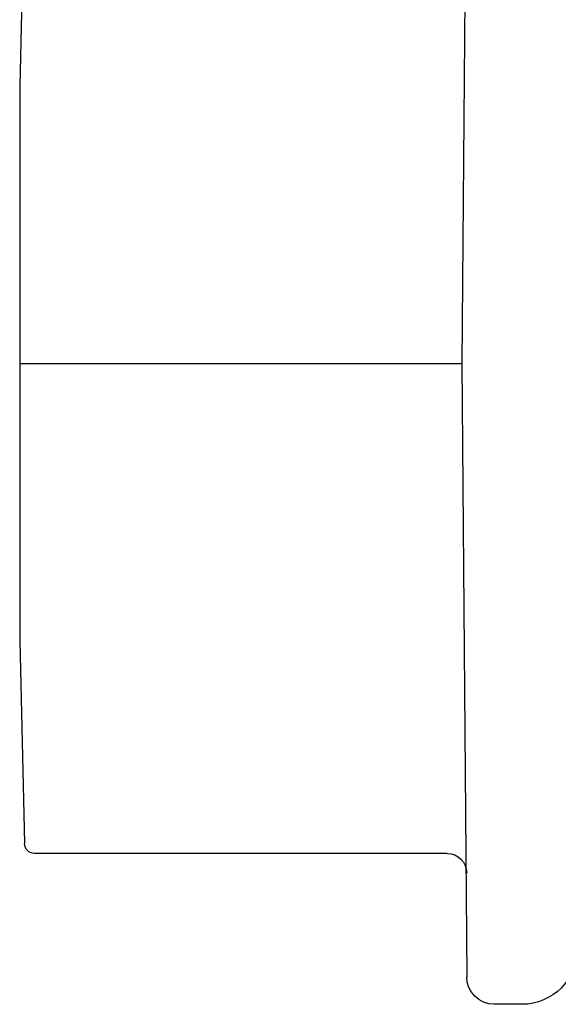
# Model space of a CAD drawing. Extents: x 25 to 1187, y -2034 to 454.
# Drawn here: x 746 to 746, y 149 to 150 of the extents above; entities that cross this region are included whole.
import ezdxf

# ---------------------------------------------------------------- set-up
doc = ezdxf.new("R2010")
doc.units = 0
doc.header["$LTSCALE"] = 0.5
doc.header["$MEASUREMENT"] = 0
doc.layers.add('ALB PLCP', color=10, linetype='CONTINUOUS')

# ---------------------------------------------------------------- blocks, each defined once
blk = doc.blocks.new('#8X58-HWH-SD-TEK')
at = {"layer": 'ALB PLCP', "lineweight": 30}
for p, q in [((-0.1635, -0.01285), (-0.1635, -0.0199)), ((0, -0.0282), (-0.15645, -0.02695)), ((0.15645, -0.02695), (0, -0.0282)), ((-0.125, -0.03195), (-0.125, -0.13725)), ((-0.07073, -0.141), (-0.1225, -0.13975)), ((0.1225, -0.13975), (0.07073, -0.141)), ((0.07073, -0.141), (-0.07073, -0.141))]:
    blk.add_line(p, q, dxfattribs=at)
at = {"layer": 'ALB PLCP', "ltscale": 0.09375}
blk.add_line((0, -0.141), (0, -0.0282), dxfattribs=at)
at = {"layer": 'ALB PLCP', "lineweight": 30}
for centre, radius, start, end in [((-0.1494, -0.01285), 0.0141, 90, 180), ((-0.15645, -0.0199), 0.00705, 180, 270), ((-0.13, -0.03195), 0.005, 0, 90), ((-0.1225, -0.13725), 0.0025, 180, 270)]:
    blk.add_arc(centre, radius, start, end, dxfattribs=at)

msp = doc.modelspace()

# ---------------------------------------------------------------- block references
at = {"layer": 'ALB PLCP', "ltscale": 0.09375, "xscale": -1, "rotation": 270}
msp.add_blockref('#8X58-HWH-SD-TEK', (746.30031, 149.41422), dxfattribs=at)

doc.saveas('drawing.dxf')
